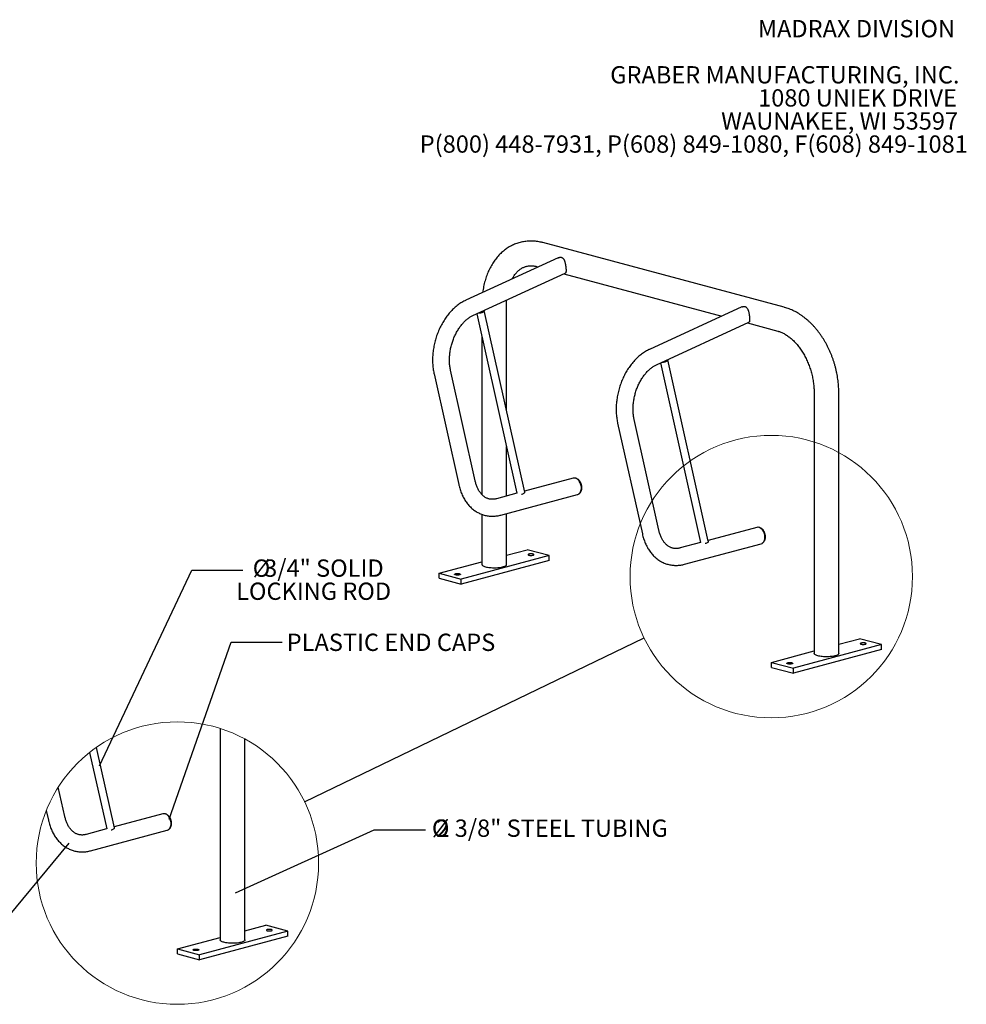
# Model space of a CAD drawing. Units: inches. Extents: x 0.2 to 9.1, y 0.2 to 10.8.
# Drawn here: x 3.8 to 8.4, y 6.1 to 10.8 of the extents above; entities that cross this region are included whole.
import ezdxf

# ---------------------------------------------------------------- set-up
doc = ezdxf.new("R2010")
doc.units = ezdxf.units.IN
doc.header["$MEASUREMENT"] = 0
doc.styles.add('SLDTEXTSTYLE0', font='TXT', dxfattribs={"width": 0.605})
doc.dimstyles.new('SLDDIMSTYLE2', dxfattribs={"dimtxt": 0.18, "dimasz": 0.098425, "dimexe": 0, "dimexo": 0.0625, "dimgap": 0, "dimtad": 0, "dimtih": 1, "dimtoh": 1, "dimdec": 0, "dimrnd": 1e-09, "dimzin": 0, "dimdsep": 46, "dimlunit": 5, "dimtxsty": 'Standard', "dimblk1": 'NONE', "dimblk2": 'NONE', "dimsah": 1, "dimcen": 0.09, "dimadec": 0, "dimazin": 0, "dimtfac": 0.098425, "dimtdec": 0, "dimtofl": 0, "dimtmove": 0, "dimatfit": 3, "dimldrblk": 'NONE', "dimfxl": 0, "dimfrac": 2, "dimtolj": 1, "dimtzin": 0, "dimarcsym": 0})

# ---------------------------------------------------------------- blocks, each defined once
blk = doc.blocks.new('SW_NOTE_3')
at = {"color": 0, "linetype": 'Continuous', "lineweight": 0, "char_height": 0.083333, "attachment_point": 3, "style": 'SLDTEXTSTYLE0'}
for s, insert in [('MADRAX DIVISION', (1.0026, 0.1074)), ('GRABER MANUFACTURING, INC.', (1.0241, -0.1148)), ('1080 UNIEK DRIVE', (1.0117, -0.2259)), ('WAUNAKEE, WI 53597', (1.0172, -0.337)), ('P(800) 448-7931, P(608) 849-1080, F(608) 849-1081', (1.0643, -0.4481))]:
    blk.add_mtext(s, dxfattribs=dict(at, insert=insert))
blk = doc.blocks.new('_NONE')
blk = doc.blocks.new('SW_NOTE_5')
at = {"color": 0, "linetype": 'Continuous', "lineweight": 0, "attachment_point": 2, "style": 'SLDTEXTSTYLE0'}
for s, insert, char_height in [('%%c', (0.0889, 0.0514), 0.08333), ('3/4" SOLID', (0.3896, 0.0514), 0.08333), ('LOCKING ROD', (0.34, -0.0598), 0.083333)]:
    blk.add_mtext(s, dxfattribs=dict(at, insert=insert, char_height=char_height))
blk = doc.blocks.new('SW_NOTE_6')
at = {"color": 0, "linetype": 'Continuous', "lineweight": 0, "attachment_point": 2, "style": 'SLDTEXTSTYLE0'}
for s, insert, char_height in [('%%c', (0.0734, 0.0503), 0.08333), ('2 3/8" STEEL TUBING', (0.6097, 0.0503), 0.083333)]:
    blk.add_mtext(s, dxfattribs=dict(at, insert=insert, char_height=char_height))

msp = doc.modelspace()

# ---------------------------------------------------------------- linework, layer by layer
at = {"color": 7, "linetype": 'Continuous', "lineweight": 25}
for p, q in [((7.49376345, 9.42631271), (6.33145666, 9.73770755)), ((6.40519622, 9.66474656), (5.96113575, 9.46074517)), ((6.30072598, 9.62300277), (6.30931896, 9.62070062)), ((5.99505401, 9.38691353), (6.43914536, 9.59092918)), ((6.43225634, 9.58776433), (7.19320245, 9.38389846)), ((6.1567052, 8.92795317), (6.1567052, 9.44089827)), ((6.01398338, 9.39560965), (6.20682958, 8.53093674)), ((6.24386714, 8.53714117), (6.04896211, 9.41104539)), ((7.28907968, 9.42794441), (6.84501921, 9.22394302)), ((6.87893747, 9.15011138), (7.32302882, 9.35412703)), ((7.3161398, 9.35096219), (7.46303277, 9.31160794)), ((6.03795516, 9.28812632), (6.03795516, 8.524819)), ((6.89786688, 9.15880749), (7.09071308, 8.29413458)), ((7.12775064, 8.30033901), (6.93284561, 9.17424323)), ((5.80765058, 9.10552869), (5.9264905, 8.57268082)), ((6.00579216, 8.59036732), (5.88695224, 9.12321514)), ((7.63778424, 9.01228639), (7.63778424, 7.75980965)), ((7.75653427, 7.75980964), (7.75653427, 9.01228638)), ((6.69153404, 8.86872654), (6.81037396, 8.33587867)), ((6.88967562, 8.35356517), (6.7708357, 8.88641299)), ((6.1567052, 8.51761235), (6.1567052, 8.75568173)), ((6.47786806, 8.60365543), (6.24306262, 8.54074846)), ((6.20680757, 8.53103533), (6.10856399, 8.50471479)), ((6.12959025, 8.42623258), (6.49889432, 8.52517322)), ((6.03795516, 8.42965286), (6.03795516, 8.18842154)), ((6.1567052, 8.18842153), (6.1567052, 8.43349695)), ((7.36175157, 8.36685327), (7.12694612, 8.3039463)), ((6.15670513, 8.23274503), (6.25642916, 8.2594622)), ((6.36249519, 8.23104594), (6.25642916, 8.2594622)), ((7.09069108, 8.29423317), (6.9924475, 8.26791263)), ((7.01347376, 8.18943042), (7.38277783, 8.28837106)), ((5.83216509, 8.14579716), (6.03795513, 8.20093059)), ((6.36249519, 8.23104594), (5.93823112, 8.1173809)), ((6.36249519, 8.20695984), (5.93823112, 8.09329481)), ((6.36249519, 8.20695984), (6.36249519, 8.23104594)), ((5.83216509, 8.12171107), (5.83216509, 8.14579716)), ((5.83216509, 8.14579716), (5.93823112, 8.1173809)), ((5.83216509, 8.12171107), (5.93823112, 8.09329481)), ((5.93823112, 8.09329481), (5.93823112, 8.1173809)), ((7.75653429, 7.80413312), (7.85625832, 7.83085028)), ((7.96232435, 7.80243402), (7.85625832, 7.83085028)), ((7.96232435, 7.80243402), (7.53806027, 7.68876899)), ((7.96232435, 7.77834793), (7.53806027, 7.6646829)), ((7.96232435, 7.77834793), (7.96232435, 7.80243402)), ((7.43199424, 7.71718525), (7.63778429, 7.77231868)), ((7.43199424, 7.69309916), (7.43199424, 7.71718525)), ((7.43199424, 7.71718525), (7.53806027, 7.68876899)), ((7.43199424, 7.69309916), (7.53806027, 7.6646829)), ((7.53806027, 7.6646829), (7.53806027, 7.68876899)), ((4.77837941, 7.39859279), (4.77837941, 6.38056097)), ((4.89712949, 6.38056097), (4.89712949, 7.34784429)), ((4.26834566, 6.92109033), (4.18205547, 7.30799417)), ((4.1491107, 7.2834382), (4.23130821, 6.91488585)), ((4.03027086, 6.97431648), (3.99854943, 7.11654703)), ((3.94051073, 7.0035229), (3.95096911, 6.95663)), ((4.50234669, 6.98760462), (4.2675412, 6.92469763)), ((4.23128621, 6.91498448), (4.13304253, 6.88866399)), ((4.15406901, 6.81018173), (4.52337287, 6.90912239)), ((4.89712949, 6.42488445), (4.99685338, 6.45160162)), ((5.10291937, 6.42318535), (4.99685338, 6.45160162)), ((5.10291937, 6.42318535), (4.67865544, 6.30952032)), ((5.10291937, 6.39909926), (5.10291937, 6.42318535)), ((4.57258924, 6.33793658), (4.77837941, 6.39307)), ((5.10291937, 6.39909926), (4.67865544, 6.28543423)), ((4.57258924, 6.31385049), (4.57258924, 6.33793658)), ((4.57258924, 6.33793658), (4.67865544, 6.30952032)), ((4.57258924, 6.31385049), (4.67865544, 6.28543423)), ((4.67865544, 6.28543423), (4.67865544, 6.30952032))]:
    msp.add_line(p, q, dxfattribs=at)
at = {"color": 7, "linetype": 'Continuous', "lineweight": 25, "flags": 128}
for points in [[(6.04879203, 9.41160079), (6.04904856, 9.41038746), (6.0487661, 9.40867386), (6.04778793, 9.40689437), (6.04615163, 9.40511764), (6.04392, 9.40341189), (6.04117888, 9.40184263), (6.03803359, 9.40047018), (6.03460501, 9.39934718), (6.03102489, 9.39851706), (6.02743083, 9.39801145), (6.02396094, 9.39784981), (6.02074853, 9.39803856), (6.0196233, 9.39820067)], [(6.93267549, 9.17479865), (6.93293206, 9.1735853), (6.9326496, 9.1718717), (6.93167143, 9.17009221), (6.93003509, 9.16831549), (6.92780346, 9.16660974), (6.92506234, 9.16504048), (6.92191709, 9.16366802), (6.91848851, 9.16254502), (6.9149084, 9.1617149), (6.91131434, 9.16120929), (6.9078444, 9.16104767), (6.90463199, 9.16123642), (6.90350676, 9.16139852)], [(6.5028297, 8.52690992), (6.50579329, 8.52883142), (6.50860622, 8.53143896), (6.51107306, 8.5346107), (6.51315165, 8.53829239), (6.51480646, 8.54242103), (6.51600905, 8.546926), (6.51673899, 8.55173021), (6.51698366, 8.55675141), (6.51673899, 8.56190371), (6.51600905, 8.56709904), (6.51480646, 8.57224838), (6.51315165, 8.57726368), (6.51107306, 8.58205915), (6.50860622, 8.5865527), (6.50579329, 8.59066742), (6.50268243, 8.59433302), (6.49932691, 8.59748664), (6.49578408, 8.60007442), (6.49211457, 8.60205201), (6.48838121, 8.60338564), (6.48464781, 8.60405244), (6.48216376, 8.60411944)], [(6.49889432, 8.52517322), (6.49937424, 8.52530863), (6.50274433, 8.52667013), (6.50586863, 8.52867748), (6.50869371, 8.53129629), (6.51117125, 8.53448175), (6.51325885, 8.53817937), (6.51492078, 8.54232588), (6.51612861, 8.54685033), (6.51686165, 8.5516753), (6.5171074, 8.55671826), (6.51686165, 8.56189289), (6.51612861, 8.56711064), (6.51492078, 8.57228224), (6.51325885, 8.57731929), (6.51117125, 8.58213549), (6.50869371, 8.58664847), (6.50586863, 8.59078102), (6.50274433, 8.59446244), (6.49937424, 8.59762974), (6.49581611, 8.60022867), (6.49213075, 8.60221481), (6.48838121, 8.60355424)], [(6.24386714, 8.53714117), (6.24395359, 8.53648324), (6.24367115, 8.53476953), (6.24269296, 8.53299015), (6.24105666, 8.53121342), (6.23882503, 8.52950761), (6.23608393, 8.52793836), (6.23293864, 8.52656585), (6.22951004, 8.52544296), (6.22919232, 8.52535575)], [(7.38671316, 8.29010777), (7.38967676, 8.29202927), (7.39248969, 8.29463681), (7.39495656, 8.29780854), (7.39703516, 8.30149023), (7.39868992, 8.30561889), (7.39989256, 8.31012384), (7.40062245, 8.31492806), (7.40086716, 8.31994925), (7.40062245, 8.32510157), (7.39989256, 8.33029688), (7.39868992, 8.33544623), (7.39703516, 8.34046152), (7.39495656, 8.34525699), (7.39248969, 8.34975055), (7.38967676, 8.35386527), (7.3865659, 8.35753087), (7.38321037, 8.36068449), (7.37966755, 8.36327227), (7.37599807, 8.36524985), (7.37226468, 8.36658349), (7.36853132, 8.36725028), (7.36604723, 8.36731729)], [(7.38277783, 8.28837106), (7.38325774, 8.28850647), (7.38662779, 8.28986799), (7.38975209, 8.29187533), (7.39257717, 8.29449414), (7.39505471, 8.2976796), (7.39714231, 8.30137722), (7.39880425, 8.30552374), (7.40001207, 8.31004818), (7.40074512, 8.31487315), (7.40099091, 8.3199161), (7.40074512, 8.32509075), (7.40001207, 8.3303085), (7.39880425, 8.33548009), (7.39714231, 8.34051714), (7.39505471, 8.34533334), (7.39257717, 8.34984632), (7.38975209, 8.35397887), (7.38662779, 8.35766029), (7.38325774, 8.36082758), (7.37969957, 8.36342653), (7.37601421, 8.36541266), (7.37226468, 8.3667521)], [(7.12775064, 8.30033901), (7.12783709, 8.29968108), (7.12755466, 8.29796737), (7.12657646, 8.29618799), (7.12494012, 8.29441127), (7.1227085, 8.29270546), (7.11996739, 8.29113621), (7.11682214, 8.28976369), (7.11339354, 8.2886408), (7.11307582, 8.28855359)], [(6.28405059, 8.23311794), (6.28601395, 8.23377753), (6.28738025, 8.23453763), (6.28808097, 8.23536014), (6.28808095, 8.2362038), (6.28738019, 8.2370263), (6.28601393, 8.2377864), (6.28405053, 8.23844601), (6.28158859, 8.238972), (6.27875137, 8.23933806), (6.27568139, 8.23952578), (6.27253235, 8.23952578), (6.26946229, 8.23933805), (6.26662515, 8.238972), (6.26416317, 8.238446), (6.26219979, 8.2377864), (6.26083349, 8.2370263), (6.26013277, 8.2362038), (6.2601328, 8.23536014), (6.26083346, 8.23453765), (6.26219983, 8.23377753), (6.26416315, 8.23311796), (6.26662516, 8.23259194), (6.26946229, 8.2322259), (6.27253236, 8.23203816), (6.27568139, 8.23203815), (6.27875145, 8.23222588), (6.28158859, 8.23259193), (6.28405059, 8.23311794)], [(6.03795516, 8.18842154), (6.03797694, 8.18799078), (6.03849868, 8.18627407), (6.03971022, 8.18458253), (6.04159732, 8.18293598), (6.04413774, 8.18135378), (6.04730185, 8.17985443), (6.05105254, 8.1784555), (6.05534567, 8.17717345)], [(6.05534567, 8.17717345), (6.06013112, 8.17602325), (6.06535273, 8.17501839), (6.0709492, 8.1741707), (6.0768549, 8.17349009), (6.08300076, 8.17298451), (6.08931451, 8.17265995), (6.09572235, 8.17252015), (6.10214897, 8.1725668), (6.10851908, 8.17279933), (6.11475805, 8.17321501), (6.12079268, 8.17380897), (6.12655228, 8.17457424), (6.13196924, 8.17550187), (6.13698007, 8.17658097), (6.14152605, 8.17779889), (6.1455539, 8.17914135), (6.14901634, 8.18059262), (6.15187278, 8.18213567), (6.15408981, 8.18375242), (6.15564135, 8.18542391), (6.1565093, 8.18713053), (6.1567052, 8.18842153)], [(5.91060977, 8.14372514), (5.91307177, 8.14425115), (5.9159089, 8.1446172), (5.91897897, 8.14480492), (5.922128, 8.14480492), (5.92519799, 8.1446172), (5.9280352, 8.14425114), (5.93049713, 8.14372514), (5.93246053, 8.14306554), (5.93382681, 8.14230544), (5.93452755, 8.14148294), (5.93452759, 8.14063928), (5.93382687, 8.13981677), (5.93246056, 8.13905667), (5.93049719, 8.13839708), (5.92803521, 8.13787107), (5.92519807, 8.13750502), (5.92212801, 8.13731729), (5.91897897, 8.1373173), (5.9159089, 8.13750504), (5.91307177, 8.13787108), (5.91060975, 8.13839709), (5.90864643, 8.13905667), (5.90728008, 8.1398168), (5.90657941, 8.14063928), (5.90657939, 8.14148294), (5.9072801, 8.14230544), (5.90864641, 8.14306554), (5.91060977, 8.14372514)], [(7.88387967, 7.80450605), (7.88584302, 7.80516564), (7.88720933, 7.80592574), (7.88791004, 7.80674824), (7.88791002, 7.80759191), (7.88720935, 7.80841439), (7.885843, 7.80917451), (7.88387969, 7.80983409), (7.88141766, 7.81036011), (7.87858053, 7.81072615), (7.87551047, 7.81091389), (7.87236142, 7.81091389), (7.86929136, 7.81072616), (7.86645423, 7.81036011), (7.86399224, 7.80983411), (7.86202887, 7.80917451), (7.86066256, 7.80841441), (7.85996185, 7.80759191), (7.85996188, 7.80674825), (7.86066262, 7.80592574), (7.8620289, 7.80516564), (7.86399231, 7.80450604), (7.86645424, 7.80398005), (7.86929144, 7.80361398), (7.87236143, 7.80342627), (7.87551047, 7.80342626), (7.87858053, 7.80361399), (7.88141766, 7.80398004), (7.88387967, 7.80450605)], [(7.65517483, 7.74856153), (7.65088161, 7.74984361), (7.64713092, 7.75124254), (7.64396682, 7.75274189), (7.64142639, 7.75432409), (7.6395393, 7.75597064), (7.63832784, 7.75766216), (7.63780601, 7.75937889), (7.63778424, 7.75980965)], [(7.75653427, 7.75980964), (7.75633838, 7.75851864), (7.75547051, 7.756812), (7.75391888, 7.75514053), (7.75170194, 7.75352376), (7.74884542, 7.75198073), (7.74538297, 7.75052946), (7.74135513, 7.749187), (7.73680914, 7.74796908), (7.73179831, 7.74688998), (7.72638135, 7.74596235), (7.72062184, 7.74519706), (7.71458713, 7.74460312), (7.70834823, 7.74418742), (7.70197805, 7.74395491), (7.69555143, 7.74390826), (7.68914367, 7.74404804), (7.68282983, 7.74437262), (7.67668398, 7.7448782), (7.67077827, 7.74555881), (7.6651818, 7.7464065), (7.65996019, 7.74741136), (7.65517483, 7.74856153)], [(7.51043884, 7.71511325), (7.51290085, 7.71563926), (7.51573798, 7.71600531), (7.51880804, 7.71619303), (7.52195708, 7.71619303), (7.52502715, 7.71600529), (7.52786427, 7.71563925), (7.53032629, 7.71511323), (7.53228961, 7.71445365), (7.53365597, 7.71369353), (7.53435663, 7.71287105), (7.53435666, 7.71202739), (7.53365595, 7.71120488), (7.53228964, 7.71044478), (7.53032626, 7.70978519), (7.52786428, 7.70925918), (7.52502715, 7.70889313), (7.52195709, 7.7087054), (7.51880804, 7.70870541), (7.51573806, 7.70889313), (7.51290085, 7.70925919), (7.51043891, 7.70978518), (7.50847551, 7.71044478), (7.50710924, 7.71120488), (7.50640849, 7.71202739), (7.50640847, 7.71287105), (7.50710918, 7.71369355), (7.50847549, 7.71445365), (7.51043884, 7.71511325)], [(4.52730833, 6.91085909), (4.53027185, 6.91278058), (4.53308473, 6.9153881), (4.53555164, 6.91855988), (4.53763018, 6.92224157), (4.53928514, 6.92637019), (4.54048765, 6.93087515), (4.5412176, 6.93567939), (4.54146224, 6.94070061), (4.5412176, 6.94585291), (4.54048765, 6.95104822), (4.53928514, 6.95619756), (4.53763018, 6.96121284), (4.53555164, 6.96600827), (4.53308473, 6.97050187), (4.53027185, 6.97461663), (4.52716108, 6.97828215), (4.52380554, 6.98143581), (4.5202627, 6.98402357), (4.51659314, 6.9860012), (4.51285978, 6.98733475), (4.50912642, 6.98800156), (4.50664236, 6.98806866)], [(4.52337287, 6.90912239), (4.52385291, 6.9092578), (4.52722283, 6.91061933), (4.53034723, 6.91262662), (4.53317229, 6.91524547), (4.53564976, 6.91843092), (4.53773753, 6.92212853), (4.5393994, 6.92627504), (4.54060718, 6.93079948), (4.54134021, 6.93562446), (4.54158602, 6.94066739), (4.54134021, 6.94584206), (4.54060718, 6.95105981), (4.5393994, 6.95623144), (4.53773753, 6.96126843), (4.53564976, 6.96608468), (4.53317229, 6.97059764), (4.53034723, 6.97473022), (4.52722283, 6.97841166), (4.52385291, 6.98157889), (4.52029467, 6.98417786), (4.51660927, 6.986164), (4.51285978, 6.98750342)], [(4.26834566, 6.92109033), (4.26843219, 6.92043239), (4.26814972, 6.91871868), (4.26717161, 6.91693931), (4.26553527, 6.91516261), (4.26330361, 6.91345682), (4.26056244, 6.9118875), (4.25741721, 6.91051509), (4.25398863, 6.90939215), (4.25367095, 6.90930495)], [(5.02201281, 6.42473136), (5.02447472, 6.42525737), (5.0264382, 6.42591697), (5.02780439, 6.42667708), (5.02850508, 6.42749957), (5.02850508, 6.42834323), (5.02780439, 6.42916572), (5.0264382, 6.42992583), (5.02447472, 6.43058542), (5.02201281, 6.43111143), (5.01917557, 6.43147748), (5.01610558, 6.43166521), (5.01295661, 6.43166521), (5.00988655, 6.43147748), (5.00704946, 6.43111143), (5.00458732, 6.43058542), (5.00262399, 6.42992583), (5.00125766, 6.42916572), (5.00055697, 6.42834323), (5.00055697, 6.42749957), (5.00125766, 6.42667708), (5.00262399, 6.42591697), (5.00458732, 6.42525737), (5.00704946, 6.42473136), (5.00988655, 6.42436532), (5.01295661, 6.42417759), (5.01610558, 6.42417759), (5.01917557, 6.42436532), (5.02201281, 6.42473136)], [(4.79576991, 6.36931286), (4.79147674, 6.37059494), (4.78772607, 6.37199385), (4.78456192, 6.3734932), (4.78202154, 6.37507542), (4.7801344, 6.37672195), (4.77892295, 6.37841349), (4.77840126, 6.38013021), (4.77837941, 6.38056097)], [(4.89712949, 6.38056097), (4.89693354, 6.37926996), (4.89606558, 6.37756333), (4.89451401, 6.37589184), (4.89229703, 6.37427509), (4.88944058, 6.37273205), (4.88597811, 6.37128078), (4.88195025, 6.36993832), (4.87740422, 6.3687204), (4.87239341, 6.3676413), (4.86697649, 6.36671367), (4.86121696, 6.36594839), (4.85518228, 6.36535443), (4.8489433, 6.36493875), (4.8425732, 6.36470622), (4.83614649, 6.36465958), (4.82973869, 6.36479937), (4.82342506, 6.36512395), (4.81727921, 6.36562951), (4.81137331, 6.36631013), (4.80577686, 6.36715783), (4.8005553, 6.36816267), (4.79576991, 6.36931286)], [(4.64907062, 6.33520497), (4.65103403, 6.33586456), (4.65349609, 6.33639057), (4.65633318, 6.33675662), (4.65940317, 6.33694435), (4.66255221, 6.33694435), (4.66562235, 6.33675662), (4.66845944, 6.33639057), (4.67092136, 6.33586456), (4.67288476, 6.33520497), (4.67425094, 6.33444486), (4.67495171, 6.33362236), (4.67495171, 6.33277871), (4.67425094, 6.33195621), (4.67288476, 6.33119611), (4.67092136, 6.33053651), (4.66845944, 6.3300105), (4.66562235, 6.32964446), (4.66255221, 6.32945673), (4.65940317, 6.32945673), (4.65633318, 6.32964446), (4.65349609, 6.3300105), (4.65103403, 6.33053651), (4.64907062, 6.33119611), (4.64770429, 6.33195621), (4.64700353, 6.33277871), (4.64700353, 6.33362236), (4.64770429, 6.33444486), (4.64907062, 6.33520497)]]:
    msp.add_lwpolyline(points, dxfattribs=at)
at = {"color": 7, "linetype": 'Continuous', "lineweight": 18}
for centre, radius in [((7.43116003, 8.13003691), 0.67995905), ((4.57175519, 6.75082237), 0.67995906)]:
    msp.add_circle(centre, radius, dxfattribs=at)
at = {"color": 7, "linetype": 'Continuous', "lineweight": 25}
for centre, radius, start, end in [((6.4829374, 8.58415121), 0.02015224, 74.32772711, 104.56936258), ((7.3668209, 8.34734944), 0.02015187, 74.32755891, 104.56964756), ((4.50741598, 6.96810118), 0.02015147, 74.32716347, 104.56981433)]:
    msp.add_arc(centre, radius, start, end, dxfattribs=at)
for points, knots in [([(6.33145666, 9.73770755), (6.32915838, 9.73830115), (6.322987, 9.73989511), (6.31289799, 9.74197831), (6.3012205, 9.7437918), (6.28957928, 9.74496211), (6.27800307, 9.74550194), (6.26651179, 9.74541283), (6.25512479, 9.74470014), (6.24386043, 9.74336923), (6.23273601, 9.74142664), (6.22176845, 9.73887796), (6.210974, 9.73573073), (6.20036953, 9.73199139), (6.18997108, 9.72766753), (6.17979403, 9.72276632), (6.16985264, 9.71729507), (6.16016126, 9.71126073), (6.15073421, 9.70467071), (6.14158609, 9.69753243), (6.13273139, 9.68985474), (6.12418535, 9.68164621), (6.11596295, 9.67291748), (6.10807961, 9.66368013), (6.10055068, 9.65394737), (6.09339135, 9.6437342), (6.08661621, 9.63305769), (6.08023959, 9.62193615), (6.07427461, 9.61039026), (6.06873352, 9.5984417), (6.06362716, 9.58611383), (6.05896515, 9.57343092), (6.05475529, 9.56041807), (6.05100641, 9.54710009), (6.04771613, 9.53350579), (6.04491759, 9.51964971), (6.04286846, 9.50771471), (6.04194028, 9.50033159), (6.04161143, 9.49771573)], [0, 0, 0, 0, 0.0169189444, 0.0454309191, 0.0738092423, 0.1020168169, 0.1300623335, 0.1579594234, 0.1857249959, 0.2133797122, 0.2409465927, 0.2684507551, 0.2959185762, 0.3233738839, 0.350838418, 0.378339132, 0.40590172, 0.4335504396, 0.461307344, 0.4891910492, 0.5172173787, 0.5453978932, 0.5737403674, 0.6022481298, 0.6309199079, 0.6597508492, 0.6887325427, 0.7178528453, 0.7470982306, 0.7764527877, 0.8059006645, 0.8354255838, 0.8650115476, 0.8946444545, 0.9243110323, 0.9540000468, 0.9837020517, 1, 1, 1, 1]), ([(6.18348904, 9.56289434), (6.18402123, 9.56393211), (6.18590901, 9.56761329), (6.18940618, 9.57345298), (6.19395745, 9.5804128), (6.19873943, 9.58687419), (6.20372083, 9.59287207), (6.20889882, 9.59839528), (6.21426812, 9.60344845), (6.21983186, 9.60803206), (6.22559883, 9.61214794), (6.23158495, 9.61579416), (6.2378107, 9.61896226), (6.24429527, 9.62163492), (6.25104676, 9.62378407), (6.2580455, 9.62537466), (6.26523946, 9.6263764), (6.27256172, 9.62677657), (6.2799538, 9.62658777), (6.28738872, 9.62581537), (6.29429775, 9.62462101), (6.29878927, 9.62349032), (6.30072598, 9.62300277)], [0, 0, 0, 0, 0.0185141711, 0.0656733194, 0.1130512018, 0.1607339546, 0.2088266679, 0.2574561873, 0.3067719801, 0.356947037, 0.4081713644, 0.4606384569, 0.5145088149, 0.5698461166, 0.6265174235, 0.6840942194, 0.7417326296, 0.7985086464, 0.8539213231, 0.9078088969, 0.9602478565, 1, 1, 1, 1]), ([(6.40526666, 9.66459783), (6.40608312, 9.66502477), (6.40788049, 9.66596464), (6.410679, 9.66672579), (6.41371366, 9.66731902), (6.41632654, 9.66746238), (6.41887379, 9.66728632), (6.4216666, 9.66674133), (6.4250284, 9.66531999), (6.4279986, 9.66299954), (6.4307215, 9.65987157), (6.43258563, 9.65684118), (6.43432846, 9.65321817), (6.4354611, 9.6503681), (6.43661391, 9.64695663), (6.43790836, 9.64256263), (6.43911286, 9.63747589), (6.44007789, 9.63258811), (6.4407994, 9.62852198), (6.44142709, 9.62450109), (6.44194585, 9.62066029), (6.44242136, 9.61669851), (6.44282729, 9.61260411), (6.44311318, 9.60850324), (6.44323106, 9.60556117), (6.443264, 9.60270742), (6.44316481, 9.5995714), (6.44284283, 9.59701618), (6.44242252, 9.59528751), (6.44208892, 9.59428968), (6.44169716, 9.5934166), (6.44115809, 9.59253429), (6.44039102, 9.59161895), (6.43957066, 9.59119666), (6.43912629, 9.59096792)], [0, 0, 0, 0, 0.0240540232, 0.0529525476, 0.0786135808, 0.1101495871, 0.1280716681, 0.1545261928, 0.1969063907, 0.2424939125, 0.2733009779, 0.3243189963, 0.3460716064, 0.3848926063, 0.4057407484, 0.4380937078, 0.4981728612, 0.5284518095, 0.5520077205, 0.5917912962, 0.6204405803, 0.6411918652, 0.6858409341, 0.7214918118, 0.7511829025, 0.7719150621, 0.8119556722, 0.8620080462, 0.8815756572, 0.9007118217, 0.9193522468, 0.9381642984, 0.9665053505, 1, 1, 1, 1]), ([(5.96113575, 9.46074517), (5.95929942, 9.45988035), (5.95425655, 9.4575054), (5.94612255, 9.45315318), (5.93678299, 9.44754264), (5.92760255, 9.44136116), (5.91859674, 9.43463119), (5.90979018, 9.42736796), (5.90120592, 9.41959233), (5.89286582, 9.41132577), (5.88479033, 9.40259135), (5.8769986, 9.3934132), (5.86950862, 9.38381622), (5.86233686, 9.37382583), (5.85549866, 9.36346777), (5.84900801, 9.35276779), (5.84287783, 9.34175187), (5.83712036, 9.33044622), (5.83174699, 9.31887722), (5.82676856, 9.30707142), (5.82219462, 9.29505578), (5.81803496, 9.28285706), (5.81429787, 9.27050248), (5.81099152, 9.25801928), (5.80812337, 9.2454351), (5.80570018, 9.23277762), (5.8037279, 9.22007469), (5.80221212, 9.20735395), (5.80115772, 9.19464317), (5.80056863, 9.18197016), (5.80044887, 9.16936285), (5.80080075, 9.1568492), (5.80162703, 9.14445751), (5.80292794, 9.13221532), (5.80467673, 9.12037417), (5.80634045, 9.11151398), (5.80739898, 9.1066781), (5.80765058, 9.10552869)], [0, 0, 0, 0, 0.016627353, 0.045661413, 0.0747872913, 0.1040504349, 0.1334291019, 0.1629016453, 0.1924471548, 0.2220462691, 0.2516817884, 0.2813394306, 0.3110067991, 0.3406731428, 0.3703324744, 0.3999811602, 0.4296170629, 0.4592394095, 0.4888491411, 0.5184476317, 0.5480368022, 0.5776198206, 0.6071999945, 0.6367804709, 0.6663651296, 0.6959562083, 0.7255574525, 0.7551725187, 0.784804621, 0.8144567204, 0.8441310122, 0.8738291679, 0.9035516245, 0.9332977665, 0.9630654235, 0.9912213073, 1, 1, 1, 1]), ([(6.1567052, 9.44089827), (6.15671772, 9.44289369), (6.15675472, 9.4487914), (6.15694545, 9.45567762), (6.15729472, 9.46047225), (6.15736817, 9.46148061)], [0, 0, 0, 0, 0.287649599, 0.8501852201, 1, 1, 1, 1]), ([(5.88695224, 9.12321514), (5.88662636, 9.12472653), (5.88566111, 9.12920327), (5.8843269, 9.13688157), (5.88308866, 9.14632229), (5.8822393, 9.15601662), (5.88178076, 9.16592449), (5.88172094, 9.17601291), (5.88206345, 9.18624588), (5.88281065, 9.19658706), (5.88396267, 9.20699934), (5.88551776, 9.21744515), (5.88747188, 9.22788677), (5.88981934, 9.23828647), (5.89255231, 9.24860662), (5.89566092, 9.25880974), (5.89913349, 9.26885888), (5.90295629, 9.27871783), (5.90711407, 9.28835153), (5.91158967, 9.29772593), (5.91636426, 9.30680842), (5.92141763, 9.31556769), (5.92672791, 9.32397407), (5.93227188, 9.33199997), (5.93802503, 9.33961964), (5.94396219, 9.34680937), (5.95005664, 9.35354856), (5.95628171, 9.35981853), (5.96261001, 9.36560368), (5.96901369, 9.37089007), (5.9754659, 9.37567135), (5.98193834, 9.37992735), (5.98849102, 9.3837481), (5.99283795, 9.38584469), (5.99505401, 9.38691353)], [0, 0, 0, 0, 0.0161028852, 0.0476967099, 0.0793257381, 0.1109857024, 0.1426810457, 0.1744135043, 0.2061815952, 0.2379834231, 0.269814951, 0.3016706141, 0.3335454388, 0.3654325288, 0.3973258603, 0.429218364, 0.4611005683, 0.4929660462, 0.5248082199, 0.5566202525, 0.5883968992, 0.6201332875, 0.6518251009, 0.6834702793, 0.7150681063, 0.7466196434, 0.7781303738, 0.809608047, 0.8410658919, 0.8725203242, 0.9039912126, 0.9355113461, 0.9671238988, 1, 1, 1, 1]), ([(7.28915012, 9.42779568), (7.28996659, 9.42822262), (7.29176395, 9.42916249), (7.29456247, 9.42992364), (7.29759713, 9.43051687), (7.30021, 9.43066023), (7.30275725, 9.43048418), (7.30555007, 9.42993918), (7.30891187, 9.42851784), (7.31188207, 9.4261974), (7.31460497, 9.42306941), (7.31646915, 9.42003906), (7.31821192, 9.416416), (7.31934457, 9.41356595), (7.32049738, 9.41015448), (7.32179182, 9.40576048), (7.32299632, 9.40067375), (7.32396135, 9.39578597), (7.32468286, 9.39171984), (7.32531053, 9.38769894), (7.32582936, 9.38385813), (7.32630487, 9.37989634), (7.32671073, 9.37580197), (7.32699666, 9.37170109), (7.3271145, 9.36875904), (7.32714755, 9.36590523), (7.32704822, 9.36276929), (7.32672634, 9.360214), (7.32630602, 9.35848535), (7.32597243, 9.3574875), (7.32558061, 9.35661447), (7.32504156, 9.35573214), (7.32427453, 9.35481677), (7.32345414, 9.35439451), (7.32300975, 9.35416577)], [0, 0, 0, 0, 0.0240540175, 0.052952535, 0.0786135621, 0.1101495609, 0.1280716376, 0.154526156, 0.1969063438, 0.2424938547, 0.2733009128, 0.3243192936, 0.3460715513, 0.384892542, 0.4057406791, 0.4380936308, 0.4981727699, 0.528451711, 0.5520076164, 0.5917911826, 0.6204405267, 0.6411918067, 0.6858408802, 0.7214917495, 0.7511828331, 0.7719148391, 0.8119556242, 0.8620077538, 0.8815753602, 0.9007115202, 0.9193522397, 0.9381642868, 0.9665049991, 1, 1, 1, 1]), ([(7.75653427, 9.01228638), (7.75652027, 9.01497471), (7.75648051, 9.02260602), (7.7560476, 9.03524435), (7.75509313, 9.05019724), (7.75366745, 9.06517853), (7.75178224, 9.08016314), (7.74943931, 9.09512773), (7.74664396, 9.11004851), (7.74340116, 9.12490195), (7.73971611, 9.13966457), (7.73559503, 9.15431309), (7.73104412, 9.16882417), (7.72607016, 9.18317463), (7.72068058, 9.19734169), (7.71488272, 9.21130254), (7.70868476, 9.22503477), (7.70209504, 9.23851605), (7.69512244, 9.25172424), (7.68777616, 9.26463726), (7.68006593, 9.27723329), (7.67200198, 9.28949067), (7.66359509, 9.30138791), (7.6548565, 9.31290346), (7.64579819, 9.32401594), (7.63643308, 9.3347044), (7.62677495, 9.34494733), (7.61683868, 9.3547236), (7.60664041, 9.36401272), (7.59619709, 9.37279453), (7.58552712, 9.38104983), (7.57464993, 9.38875966), (7.56358657, 9.39590695), (7.55235896, 9.40247523), (7.54099037, 9.40845019), (7.52950476, 9.41381911), (7.51792681, 9.41857201), (7.50651819, 9.42261326), (7.49844308, 9.4250481), (7.49426761, 9.42617647), (7.49376345, 9.42631271)], [0, 0, 0, 0, 0.0148820501, 0.0422454352, 0.0695939473, 0.0969317674, 0.1242599646, 0.1515804039, 0.1788949387, 0.2062058707, 0.2335153707, 0.2608261359, 0.2881404086, 0.3154600834, 0.3427879203, 0.3701263803, 0.397477601, 0.4248437467, 0.4522268423, 0.479627962, 0.5070479501, 0.5344874812, 0.5619459538, 0.5894217474, 0.6169127337, 0.6444150813, 0.6719231495, 0.6994281736, 0.7269213863, 0.7543919778, 0.7818274811, 0.8092135819, 0.8365350129, 0.8637751375, 0.8909175348, 0.9179457625, 0.944844686, 0.9716012056, 0.9965710758, 1, 1, 1, 1]), ([(7.46303277, 9.31160794), (7.46418395, 9.31128831), (7.46778046, 9.31028971), (7.47391377, 9.30822737), (7.48144133, 9.30520614), (7.48899947, 9.3016542), (7.49656669, 9.29758535), (7.50413115, 9.29299935), (7.51167732, 9.28789987), (7.51918751, 9.28229069), (7.52664239, 9.27617831), (7.53402116, 9.26957026), (7.54130228, 9.2624772), (7.54846322, 9.25491107), (7.55548183, 9.24688693), (7.56233581, 9.23842054), (7.56900382, 9.22953014), (7.57546456, 9.22023498), (7.58169764, 9.21055665), (7.58768334, 9.20051798), (7.5934025, 9.19014316), (7.59883735, 9.17945807), (7.60397082, 9.16848955), (7.60878717, 9.15726565), (7.61327162, 9.14581535), (7.61741114, 9.13416864), (7.62119317, 9.12235604), (7.62460727, 9.11040889), (7.6276437, 9.09835913), (7.63029491, 9.08623931), (7.6325538, 9.07408216), (7.63441584, 9.06192054), (7.63587721, 9.04978733), (7.63693671, 9.03771493), (7.63757938, 9.02594732), (7.63777369, 9.01749372), (7.63778273, 9.0130319), (7.63778424, 9.01228639)], [0, 0, 0, 0, 0.0146479543, 0.0457632526, 0.0765020908, 0.1068565993, 0.1369173192, 0.1667585471, 0.1964406224, 0.2260117285, 0.2555099872, 0.2849657123, 0.3144015198, 0.3438337455, 0.3732728964, 0.4027297129, 0.432211448, 0.461722397, 0.4912655043, 0.520841361, 0.5504492459, 0.5800875358, 0.6097535417, 0.6394436829, 0.6691545236, 0.6988813629, 0.7286199571, 0.7583650372, 0.7881120915, 0.8178547516, 0.8475871339, 0.8773047144, 0.907002325, 0.9366752946, 0.966319864, 0.9943724915, 1, 1, 1, 1]), ([(6.84501921, 9.22394302), (6.84318288, 9.2230782), (6.83814, 9.22070326), (6.83000609, 9.21635101), (6.82066641, 9.21074051), (6.81148609, 9.20455899), (6.80248017, 9.19782906), (6.7936737, 9.19056579), (6.78508944, 9.18279016), (6.77674926, 9.17452363), (6.76867385, 9.16578918), (6.76088212, 9.15661104), (6.75339206, 9.14701408), (6.74622038, 9.13702366), (6.73938217, 9.12666561), (6.73289146, 9.11596564), (6.72676128, 9.10494972), (6.72100387, 9.09364405), (6.71563051, 9.08207506), (6.71065199, 9.07026928), (6.70607816, 9.05825361), (6.7019184, 9.04605491), (6.69818132, 9.03370034), (6.69487504, 9.02121712), (6.69200688, 9.00863294), (6.68958363, 8.99597548), (6.68761137, 8.98327254), (6.68609558, 8.9705518), (6.68504116, 8.95784102), (6.68445216, 8.945168), (6.68433231, 8.9325607), (6.6846842, 8.92004705), (6.68551056, 8.90765535), (6.68681136, 8.89541317), (6.68856027, 8.88357201), (6.69022391, 8.87471183), (6.69128244, 8.86987595), (6.69153404, 8.86872654)], [0, 0, 0, 0, 0.0166273531, 0.0456614012, 0.074787291, 0.1040504246, 0.1334291012, 0.1629016364, 0.1924471462, 0.2220462677, 0.251681781, 0.2813394236, 0.3110067972, 0.3406731369, 0.3703324687, 0.3999811581, 0.4296170611, 0.4592394056, 0.4888491375, 0.5184476299, 0.5480367995, 0.577619819, 0.6071999932, 0.6367804699, 0.6663651288, 0.6959562071, 0.7255574516, 0.755172518, 0.7848046205, 0.8144567227, 0.8441310118, 0.8738291678, 0.9035516286, 0.9332977664, 0.9630654288, 0.9912213072, 1, 1, 1, 1]), ([(6.7708357, 8.88641299), (6.77050984, 8.88792437), (6.76954465, 8.89240109), (6.76821034, 8.90007944), (6.76697213, 8.90952014), (6.76612276, 8.91921448), (6.76566422, 8.92912234), (6.76560441, 8.93921076), (6.76594691, 8.94944373), (6.76669409, 8.95978492), (6.7678462, 8.97019717), (6.76940121, 8.98064301), (6.77135535, 8.99108462), (6.7737028, 9.00148432), (6.77643576, 9.01180447), (6.77954444, 9.02200758), (6.78301699, 9.03205672), (6.78683981, 9.04191566), (6.79099752, 9.05154938), (6.79547314, 9.06092378), (6.80024772, 9.07000627), (6.8053011, 9.07876554), (6.81061138, 9.08717192), (6.81615532, 9.09519783), (6.82190856, 9.10281748), (6.82784564, 9.11000723), (6.83394008, 9.11674642), (6.84016524, 9.12301637), (6.84649346, 9.12880153), (6.85289716, 9.13408793), (6.85934936, 9.1388692), (6.86582181, 9.1431252), (6.87237448, 9.14694595), (6.87672142, 9.14904254), (6.87893747, 9.15011138)], [0, 0, 0, 0, 0.01610289527, 0.04769671058, 0.07932573852, 0.11098570268, 0.14268104576, 0.17441350414, 0.2061815948, 0.23798342256, 0.26981495303, 0.3016706138, 0.33354543829, 0.36543252809, 0.3973258594, 0.42921836231, 0.46110056639, 0.49296604407, 0.5248082203, 0.55662025264, 0.58839689917, 0.62013328731, 0.65182510051, 0.68347027872, 0.7150680975, 0.74661964347, 0.77813037377, 0.80960803507, 0.84106589293, 0.87252032501, 0.90399121316, 0.93551134649, 0.96712389902, 1, 1, 1, 1]), ([(6.10856399, 8.50471479), (6.10756125, 8.50445767), (6.10442584, 8.5036537), (6.09925098, 8.50268903), (6.09307386, 8.50201621), (6.08696172, 8.50187281), (6.08088648, 8.50226604), (6.07484411, 8.50322479), (6.06884791, 8.50477692), (6.06294542, 8.50693821), (6.05720019, 8.50969913), (6.05167139, 8.51302606), (6.0463888, 8.51688291), (6.04136134, 8.52124122), (6.03658796, 8.52608258), (6.03206672, 8.53139594), (6.02779912, 8.53717291), (6.02379111, 8.54340568), (6.02005263, 8.55008412), (6.0165962, 8.55719593), (6.0134365, 8.56472589), (6.01058795, 8.57265499), (6.0081142, 8.58081246), (6.00659449, 8.58680268), (6.00588009, 8.58997666), (6.00579216, 8.59036732)], [0, 0, 0, 0, 0.0213563568, 0.0667779981, 0.1128312134, 0.1600340678, 0.2085493028, 0.2584230487, 0.3094540659, 0.3610960648, 0.4122933628, 0.4623673795, 0.5110420763, 0.5583536965, 0.6044916522, 0.6496858133, 0.6941523063, 0.7380752159, 0.7816038455, 0.8248570477, 0.8679264414, 0.9108831377, 0.9537801988, 0.9943110762, 1, 1, 1, 1]), ([(6.50327549, 8.52716043), (6.50330651, 8.52717473), (6.50453074, 8.52773896), (6.50670665, 8.52935709), (6.50971896, 8.53200052), (6.51234932, 8.53517286), (6.51461054, 8.53876155), (6.51646029, 8.54275588), (6.51786923, 8.54710128), (6.51880784, 8.55173481), (6.51925789, 8.55657681), (6.51921261, 8.56154266), (6.5186763, 8.5665499), (6.51765993, 8.5715224), (6.516178, 8.57638919), (6.51424739, 8.58108148), (6.51188687, 8.58553208), (6.50911696, 8.58967359), (6.50596213, 8.59343731), (6.50245585, 8.5967452), (6.4986493, 8.59953173), (6.49460581, 8.60168246), (6.49104392, 8.60306478), (6.48881482, 8.60345025), (6.48803423, 8.60358523)], [0, 0, 0, 0, 0.00114968027, 0.04537672621, 0.08992473125, 0.13515834677, 0.18133470075, 0.22854682801, 0.27670454295, 0.32556972258, 0.37485897447, 0.42432132996, 0.47382015486, 0.52334398415, 0.57293624605, 0.62265898776, 0.67257467009, 0.72274760778, 0.77319569356, 0.82382702287, 0.87435827095, 0.92440025336, 0.97352644408, 1, 1, 1, 1]), ([(5.9264905, 8.57268082), (5.92697852, 8.57056346), (5.9283603, 8.5645683), (5.93100601, 8.5548954), (5.93456771, 8.54377366), (5.93859974, 8.53297371), (5.9430856, 8.52252386), (5.94801778, 8.51245533), (5.95338403, 8.50279748), (5.95917008, 8.49357894), (5.96535939, 8.48482685), (5.97193313, 8.47656649), (5.97887059, 8.46882074), (5.98614944, 8.46160949), (5.99374667, 8.4549501), (6.00163814, 8.44885655), (6.00980035, 8.44334051), (6.01820922, 8.43841068), (6.02684193, 8.43407405), (6.03567601, 8.43033572), (6.04468978, 8.42719937), (6.0538625, 8.4246681), (6.06317278, 8.42274426), (6.0725996, 8.42142982), (6.08212273, 8.42072568), (6.09172305, 8.42063347), (6.10138263, 8.42115033), (6.11108089, 8.42229011), (6.12050301, 8.42394896), (6.12665464, 8.42549486), (6.12959025, 8.42623258)], [0, 0, 0, 0, 0.0207572731, 0.0587727269, 0.0967989872, 0.1347922442, 0.1727291963, 0.2105832176, 0.2483248902, 0.2859228708, 0.3233464938, 0.3605667838, 0.3975591777, 0.4343055805, 0.470795712, 0.5070286156, 0.5430126293, 0.5787657692, 0.614314641, 0.6496931753, 0.6849412807, 0.7201032736, 0.7552257499, 0.7903426207, 0.8254997299, 0.8607429709, 0.8961140417, 0.9316505491, 0.9673830851, 1, 1, 1, 1]), ([(6.9924475, 8.26791263), (6.99144476, 8.26765551), (6.98830935, 8.26685154), (6.9831344, 8.26588689), (6.97695739, 8.26521405), (6.97084525, 8.26507065), (6.96476991, 8.2654639), (6.95872765, 8.26642262), (6.95273135, 8.26797478), (6.94682889, 8.27013606), (6.94108365, 8.27289698), (6.93555485, 8.27622391), (6.93027226, 8.28008077), (6.9252448, 8.28443907), (6.92047142, 8.28928043), (6.91595018, 8.29459379), (6.91168257, 8.30037076), (6.90767463, 8.30660351), (6.90393613, 8.31328196), (6.90047973, 8.32039376), (6.89731995, 8.32792375), (6.89447143, 8.33585283), (6.8919976, 8.34401033), (6.89047809, 8.35000048), (6.88976357, 8.3531745), (6.88967562, 8.35356517)], [0, 0, 0, 0, 0.0213563577, 0.0667779565, 0.1128312212, 0.1600340775, 0.2085492619, 0.258423064, 0.3094540285, 0.3610960295, 0.4122933295, 0.4623673482, 0.511042047, 0.5583536691, 0.6044916267, 0.6496857897, 0.6941522844, 0.7380752262, 0.7816038576, 0.8248570615, 0.8679264351, 0.9108831331, 0.9537801959, 0.9943110904, 1, 1, 1, 1]), ([(7.387159, 8.29035828), (7.38719, 8.29037257), (7.38841419, 8.29093718), (7.39059017, 8.29255471), (7.39360241, 8.29519847), (7.39623283, 8.29837064), (7.39849398, 8.30195945), (7.40034382, 8.30595368), (7.40175266, 8.31029916), (7.40269138, 8.31493263), (7.40314134, 8.31977467), (7.40309607, 8.32474051), (7.40255983, 8.32974775), (7.40154338, 8.33472025), (7.40006146, 8.33958704), (7.39813085, 8.34427933), (7.39577033, 8.34872991), (7.39300046, 8.35287147), (7.38984561, 8.35663511), (7.38633933, 8.35994308), (7.38253279, 8.36272955), (7.37848928, 8.36488032), (7.3749274, 8.36626263), (7.37269828, 8.3666481), (7.37191769, 8.36678308)], [0, 0, 0, 0, 0.0011492078, 0.0453766906, 0.0899243119, 0.1351582699, 0.181334343, 0.2285467025, 0.2767042547, 0.3255695418, 0.3748587618, 0.4243211218, 0.4738198509, 0.5233438524, 0.5729361188, 0.6226588651, 0.6725745519, 0.7227470907, 0.7731956299, 0.8238264767, 0.8743582469, 0.9243996945, 0.9735264417, 1, 1, 1, 1]), ([(6.81037396, 8.33587867), (6.81086198, 8.33376131), (6.81224376, 8.32776615), (6.81488954, 8.31809323), (6.81845116, 8.30697152), (6.8224832, 8.29617156), (6.82696906, 8.28572171), (6.83190124, 8.27565318), (6.83726748, 8.26599533), (6.84305361, 8.25677678), (6.84924284, 8.2480247), (6.8558166, 8.23976434), (6.86275405, 8.23201859), (6.87003291, 8.22480734), (6.87763012, 8.21814796), (6.88552167, 8.21205439), (6.8936838, 8.20653836), (6.90209268, 8.20160853), (6.91072545, 8.19727188), (6.91955951, 8.19353356), (6.9285733, 8.19039721), (6.93774596, 8.18786595), (6.94705623, 8.18594211), (6.95648313, 8.18462765), (6.96600617, 8.18392354), (6.97560658, 8.1838313), (6.98526608, 8.18434818), (6.99496436, 8.18548796), (7.00438647, 8.18714681), (7.01053813, 8.18869271), (7.01347376, 8.18943042)], [0, 0, 0, 0, 0.0207572727, 0.0587727346, 0.0967989844, 0.1347922407, 0.1727291921, 0.2105832126, 0.2483248846, 0.2859228802, 0.3233464854, 0.3605667748, 0.3975591679, 0.43430557, 0.4707957008, 0.5070286276, 0.5430126156, 0.578765755, 0.6143146528, 0.6496931864, 0.6849412912, 0.7201032555, 0.7552257313, 0.7903426288, 0.8254997105, 0.860742977, 0.8961140219, 0.9316505286, 0.9673830639, 1, 1, 1, 1]), ([(4.13304253, 6.88866399), (4.13204399, 6.88840772), (4.12899008, 6.88762397), (4.12385829, 6.88665662), (4.11766888, 6.88597313), (4.1115341, 6.88581958), (4.10542858, 6.88620756), (4.09934762, 6.8871678), (4.093308, 6.88873083), (4.08736461, 6.89091153), (4.0815888, 6.89369624), (4.07604239, 6.89704656), (4.07075309, 6.90092314), (4.06572646, 6.90529693), (4.06095874, 6.91014995), (4.05644554, 6.91547125), (4.05218749, 6.9212536), (4.04818939, 6.92748902), (4.04446108, 6.93416834), (4.0410145, 6.94127924), (4.03786398, 6.9488066), (4.03502455, 6.95673233), (4.03256061, 6.96487737), (4.03106349, 6.97079442), (4.03035873, 6.97392606), (4.03027086, 6.97431648)], [0, 0, 0, 0, 0.02043782997, 0.06250661104, 0.1034051151, 0.14377846842, 0.18402023502, 0.22453700502, 0.26565379696, 0.30751402701, 0.34985301809, 0.39258801498, 0.43580631575, 0.47971118661, 0.52455189657, 0.57056238043, 0.61793631963, 0.66682229289, 0.71732463736, 0.76951019725, 0.82341287518, 0.87903496795, 0.93635700515, 0.99206563482, 1, 1, 1, 1]), ([(4.52775405, 6.91110959), (4.52778507, 6.91112389), (4.52901269, 6.91168957), (4.53119256, 6.91331237), (4.53420961, 6.91596141), (4.53684272, 6.91914215), (4.5391056, 6.9227404), (4.5409543, 6.92674393), (4.54235947, 6.93109552), (4.54329311, 6.93572995), (4.54373792, 6.94056702), (4.54368904, 6.9455227), (4.54315189, 6.95051628), (4.54213764, 6.95547362), (4.54066066, 6.96032558), (4.53873765, 6.96500535), (4.53638565, 6.969447), (4.53362398, 6.97358436), (4.53047543, 6.97734952), (4.52697126, 6.9806636), (4.52316233, 6.9834599), (4.51911053, 6.98561942), (4.51553859, 6.98701043), (4.51329435, 6.98739905), (4.51251292, 6.98753436)], [0, 0, 0, 0, 0.0010678757, 0.0422571094, 0.083954878, 0.1266440289, 0.170745734, 0.2165467937, 0.2641376958, 0.3133992249, 0.3640529079, 0.4157341059, 0.4680927173, 0.5208394659, 0.5737047607, 0.6264309555, 0.6787851338, 0.7305843196, 0.7816777567, 0.8319079149, 0.8810478983, 0.9288843514, 0.9752381496, 1, 1, 1, 1]), ([(3.95096911, 6.95663), (3.9514564, 6.95451528), (3.95282807, 6.94856262), (3.95546491, 6.93891103), (3.95902327, 6.92778984), (3.9630524, 6.91698734), (3.96753592, 6.90653463), (3.97246623, 6.89646212), (3.97783135, 6.88679963), (3.98361703, 6.87757593), (3.98980626, 6.86881803), (3.99638105, 6.860552), (4.00332005, 6.85280037), (4.01060126, 6.84558373), (4.01820097, 6.838919), (4.0260957, 6.83282086), (4.0342613, 6.82730078), (4.0426739, 6.8223675), (4.05131033, 6.81802791), (4.06014824, 6.81428729), (4.06916595, 6.81114927), (4.07834264, 6.8086168), (4.08765704, 6.80669238), (4.09708819, 6.8053779), (4.10661577, 6.80467416), (4.11622063, 6.80458298), (4.12588513, 6.80510154), (4.135587, 6.80624305), (4.14501447, 6.80790555), (4.15113728, 6.80944473), (4.15406901, 6.81018173)], [0, 0, 0, 0, 0.0230552394, 0.0648975703, 0.1062528697, 0.1470728985, 0.1873410484, 0.2270423496, 0.2661664841, 0.3047073396, 0.3426640367, 0.3800435379, 0.4168587629, 0.4531320153, 0.4888935013, 0.5241823143, 0.5590466596, 0.5935396856, 0.627722778, 0.6616621636, 0.6954274181, 0.7290916592, 0.7627298213, 0.7964040847, 0.8301883109, 0.8641583576, 0.8983857505, 0.9329417037, 0.9678911755, 1, 1, 1, 1])]:
    msp.add_open_spline(points, degree=3, knots=knots, dxfattribs=at)

# ---------------------------------------------------------------- block references
at = {"color": 7, "linetype": 'Continuous', "lineweight": 0}
for name, p in [('SW_NOTE_3', (7.31334572, 10.70219415)), ('SW_NOTE_5', (4.88765176, 8.16104461)), ('SW_NOTE_6', (5.76587441, 6.91011284))]:
    msp.add_blockref(name, p, dxfattribs=at)

# ---------------------------------------------------------------- texts
at = {"color": 7, "linetype": 'Continuous', "lineweight": 0, "insert": (5.09808484, 7.855346), "char_height": 0.0833333333, "attachment_point": 1, "style": 'SLDTEXTSTYLE0'}
msp.add_mtext('PLASTIC END CAPS', dxfattribs=at)

# ---------------------------------------------------------------- leaders
at = {"color": 7, "linetype": 'Continuous', "lineweight": 0, "has_arrowhead": 0}
for points in [[(4.19637993, 7.21874411), (4.64158877, 8.16104461), (4.88765176, 8.16104461)], [(4.53222311, 6.96230545), (4.83008534, 7.81403957), (5.07614833, 7.81403957)], [(4.85186736, 6.60693399), (5.51981142, 6.91011284), (5.76587441, 6.91011284)], [(4.04895411, 6.84661503), (3.71652044, 6.44743945), (3.47045745, 6.44743945)]]:
    msp.add_leader(points, dimstyle='SLDDIMSTYLE2', dxfattribs=at)
at = {"color": 7, "linetype": 'Continuous', "lineweight": 18, "has_arrowhead": 0}
msp.add_leader([(5.18419008, 7.04619938), (6.81872508, 7.83462576)], dimstyle='SLDDIMSTYLE2', dxfattribs=at)

doc.saveas('drawing.dxf')
